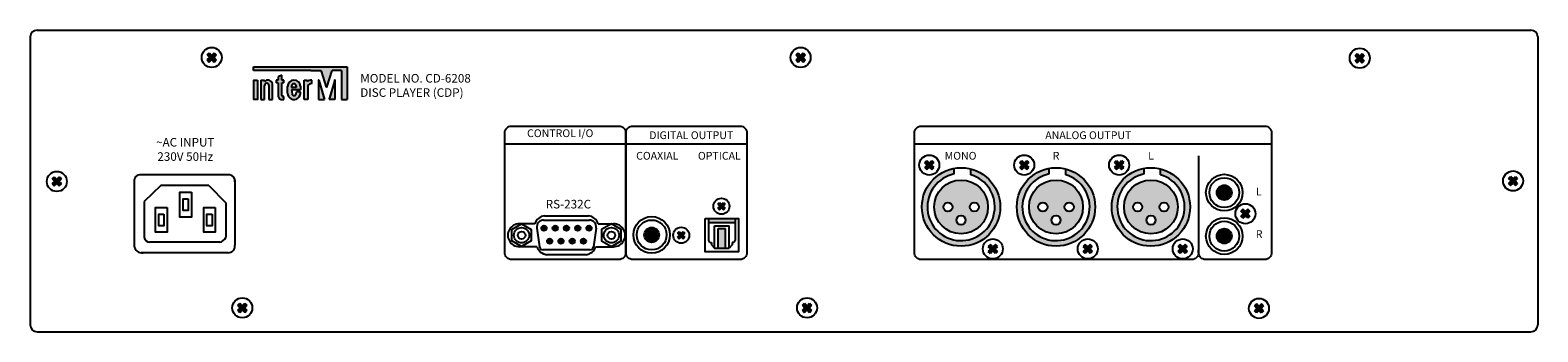
# Model space of a CAD drawing. Extents: x -245 to 237, y -80 to 152.
# Drawn here: x -226 to 214, y -80 to 8 of the extents above; entities that cross this region are included whole.
import ezdxf

# ---------------------------------------------------------------- set-up
doc = ezdxf.new("R2010")
doc.units = 0
doc.header["$LTSCALE"] = 200
doc.header["$MEASUREMENT"] = 0
doc.layers.get('0').update_dxf_attribs({"linetype": 'CONTINUOUS'})
doc.layers.add('LINE', color=7, linetype='CONTINUOUS')
doc.styles.add('INTER-M', font='romans.shx')

# ---------------------------------------------------------------- blocks, each defined once
blk = doc.blocks.new('CD-6208_rear')
for points in [[(-53.92, 77.6), (-54.51, 78.19), (-55.25, 77.46), (-55.98, 78.19), (-56.57, 77.6), (-55.84, 76.87), (-56.57, 76.14), (-55.98, 75.54), (-55.25, 76.27), (-54.51, 75.54), (-53.92, 76.14), (-54.65, 76.87)], [(117.95, 77.6), (117.36, 78.19), (116.63, 77.46), (115.9, 78.19), (115.31, 77.6), (116.04, 76.87), (115.31, 76.14), (115.9, 75.54), (116.63, 76.27), (117.36, 75.54), (117.95, 76.14), (117.22, 76.87)], [(281.11, 77.39), (280.52, 77.99), (279.79, 77.26), (279.06, 77.99), (278.47, 77.39), (279.2, 76.66), (278.47, 75.93), (279.06, 75.34), (279.79, 76.07), (280.52, 75.34), (281.11, 75.93), (280.38, 76.66)], [(-15.72, 74.1), (-43.02, 74.1), (-43.02, 73.05), (-26.31, 73.05), (-23.4, 73.05, -0.326015), (-23.2, 72.91), (-21.71, 68.25, 0.734064), (-21.63, 68.25, -0.002925), (-21.63, 68.25), (-20.09, 73.05), (-17.4, 73.05), (-17.4, 64.58), (-15.72, 64.58)], [(-34.15, 70.28), (-34.78, 70.28), (-34.78, 71.75), (-35.83, 71.2), (-35.83, 70.28), (-36.46, 70.28), (-36.46, 69.44), (-35.83, 69.44), (-35.83, 65.71, 0.482117), (-34.74, 64.61), (-34.15, 64.61), (-34.15, 65.45), (-34.46, 65.45, -0.414214), (-34.78, 65.77), (-34.78, 69.44), (-34.15, 69.44)], [(-41.93, 70.28), (-42.98, 70.28), (-42.98, 64.61), (-41.93, 64.61)], [(-39.83, 69.85), (-39.83, 70.28), (-40.88, 70.28), (-40.88, 64.61), (-39.83, 64.61), (-39.83, 68.72, -1), (-38.57, 68.72), (-38.57, 64.61), (-37.52, 64.61), (-37.52, 69.23, 0.610204)], [(-26.07, 69.23), (-26.07, 70.28, 0.144895), (-27.39, 69.86), (-27.39, 70.28), (-28.23, 70.28), (-28.23, 64.61), (-27.19, 64.61), (-27.19, 68.6, -0.242196)], [(-23.99, 70.24, 1.157415), (-24.06, 70.2, -0.148069), (-24.07, 70.23), (-24.07, 64.58), (-22.33, 64.58)], [(-19.27, 70.26, 0.861674), (-19.35, 70.27), (-21.01, 64.58), (-19.27, 64.58)], [(166.29, 44.34), (166.29, 42.67, -7.996171), (161.45, 42.88), (161.45, 44.52, 0.363817), (152, 33.26, 1), (174.89, 33.26, 0.342436)], [(155.49, 46.22), (154.9, 46.82), (154.17, 46.08), (153.44, 46.82), (152.84, 46.22), (153.58, 45.49), (152.84, 44.76), (153.44, 44.17), (154.17, 44.9), (154.9, 44.17), (155.49, 44.76), (154.76, 45.49)], [(193.99, 44.34), (193.99, 42.67, -7.996171), (189.15, 42.88), (189.15, 44.52, 0.363817), (179.7, 33.26, 1), (202.59, 33.26, 0.342436)], [(183.19, 46.22), (182.6, 46.82), (181.87, 46.08), (181.14, 46.82), (180.55, 46.22), (181.28, 45.49), (180.55, 44.76), (181.14, 44.17), (181.87, 44.9), (182.6, 44.17), (183.19, 44.76), (182.46, 45.49)], [(221.69, 44.34), (221.69, 42.67, -7.996171), (216.86, 42.88), (216.86, 44.52, 0.363817), (207.4, 33.26, 1), (230.29, 33.26, 0.342436)], [(210.9, 46.22), (210.3, 46.82), (209.57, 46.08), (208.84, 46.82), (208.25, 46.22), (208.98, 45.49), (208.25, 44.76), (208.84, 44.17), (209.57, 44.9), (210.3, 44.17), (210.9, 44.76), (210.16, 45.49)], [(-99.12, 41.43), (-99.72, 42.03), (-100.45, 41.3), (-101.18, 42.03), (-101.77, 41.43), (-101.04, 40.7), (-101.77, 39.97), (-101.18, 39.38), (-100.45, 40.11), (-99.72, 39.38), (-99.12, 39.97), (-99.85, 40.7)], [(242.44, 37.44, 1), (238.08, 37.44, 1)], [(325.86, 41.57), (325.27, 42.16), (324.53, 41.43), (323.8, 42.16), (323.21, 41.57), (323.94, 40.84), (323.21, 40.1), (323.8, 39.51), (324.53, 40.24), (325.27, 39.51), (325.86, 40.1), (325.13, 40.84)], [(94.57, 34.06), (94.09, 34.53), (93.51, 33.95), (92.92, 34.53), (92.45, 34.06), (93.03, 33.47), (92.45, 32.89), (92.92, 32.41), (93.51, 33), (94.09, 32.41), (94.57, 32.89), (93.98, 33.47)], [(247.75, 32.02), (247.16, 32.62), (246.42, 31.89), (245.69, 32.62), (245.1, 32.02), (245.83, 31.29), (245.1, 30.56), (245.69, 29.97), (246.42, 30.7), (247.16, 29.97), (247.75, 30.56), (247.02, 31.29)], [(42.47, 27.07, 1), (40.96, 27.07, 1)], [(44.25, 27.07, 1), (45.76, 27.07, 1)], [(47.54, 27.07, 1), (49.04, 27.07, 1)], [(50.83, 27.07, 1), (52.33, 27.07, 1)], [(54.11, 27.07, 1), (55.62, 27.07, 1)], [(75.33, 25.1, 1), (70.98, 25.1, 1)], [(97.5, 29.88), (89.75, 29.88), (89.75, 28.71), (97.5, 28.71)], [(94.7, 26.94), (92.55, 26.94), (92.55, 21.24), (94.7, 21.24)], [(242.44, 24.76, 1), (238.08, 24.76, 1)], [(44.14, 23.26, 1), (42.64, 23.26, 1)], [(47.43, 23.26, 1), (45.92, 23.26, 1)], [(50.72, 23.26, 1), (49.21, 23.26, 1)], [(52.5, 23.26, 1), (54, 23.26, 1)], [(82.84, 25.59), (82.37, 26.07), (81.78, 25.48), (81.2, 26.07), (80.72, 25.59), (81.31, 25.01), (80.72, 24.42), (81.2, 23.95), (81.78, 24.53), (82.37, 23.95), (82.84, 24.42), (82.26, 25.01)], [(174.05, 21.75), (173.45, 22.34), (172.72, 21.61), (171.99, 22.34), (171.4, 21.75), (172.13, 21.02), (171.4, 20.29), (171.99, 19.7), (172.72, 20.43), (173.45, 19.7), (174.05, 20.29), (173.31, 21.02)], [(201.75, 21.75), (201.15, 22.34), (200.42, 21.61), (199.69, 22.34), (199.1, 21.75), (199.83, 21.02), (199.1, 20.29), (199.69, 19.7), (200.42, 20.43), (201.15, 19.7), (201.75, 20.29), (201.02, 21.02)], [(229.45, 21.75), (228.86, 22.34), (228.13, 21.61), (227.39, 22.34), (226.8, 21.75), (227.53, 21.02), (226.8, 20.29), (227.39, 19.7), (228.13, 20.43), (228.86, 19.7), (229.45, 20.29), (228.72, 21.02)], [(-44.99, 4.57), (-45.58, 5.17), (-46.31, 4.44), (-47.04, 5.17), (-47.63, 4.57), (-46.9, 3.84), (-47.63, 3.11), (-47.04, 2.52), (-46.31, 3.25), (-45.58, 2.52), (-44.99, 3.11), (-45.72, 3.84)], [(119.81, 4.57), (119.22, 5.17), (118.49, 4.44), (117.76, 5.17), (117.16, 4.57), (117.89, 3.84), (117.16, 3.11), (117.76, 2.52), (118.49, 3.25), (119.22, 2.52), (119.81, 3.11), (119.08, 3.84)], [(251.72, 4.41), (251.13, 5), (250.39, 4.27), (249.66, 5), (249.07, 4.41), (249.8, 3.68), (249.07, 2.95), (249.66, 2.35), (250.39, 3.08), (251.13, 2.35), (251.72, 2.95), (250.99, 3.68)]]:
    blk.add_hatch(color=256).paths.add_polyline_path(points)
h = blk.add_hatch(color=256)
h.paths.add_polyline_path([(-33.1, 68.39), (-33.1, 66.5, 1.100916), (-29.36, 66.86), (-30.5, 66.86), (-30.63, 66.26, -0.866012), (-31.81, 66.26), (-31.93, 67.45), (-29.32, 67.45), (-29.32, 68.48, 0.976883)])
h.paths.add_polyline_path([(-30.61, 68.64), (-30.61, 68.08), (-31.93, 68.08), (-31.93, 68.59, -0.905216)], flags=16)
h = blk.add_hatch(color=256)
h.paths.add_polyline_path([(155.6, 33.26, 1), (171.29, 33.26, 1)])
h.paths.add_polyline_path([(160.93, 33.26, -1), (158.27, 33.26, -1)], flags=16)
h.paths.add_polyline_path([(168.62, 33.26, -1), (165.96, 33.26, -1)], flags=16)
h.paths.add_polyline_path([(164.77, 29.41, -1), (162.12, 29.41, -1)], flags=16)
h = blk.add_hatch(color=256)
h.paths.add_polyline_path([(183.3, 33.26, 1), (199, 33.26, 1)])
h.paths.add_polyline_path([(188.63, 33.26, -1), (185.97, 33.26, -1)], flags=16)
h.paths.add_polyline_path([(196.32, 33.26, -1), (193.66, 33.26, -1)], flags=16)
h.paths.add_polyline_path([(192.48, 29.41, -1), (189.82, 29.41, -1)], flags=16)
h = blk.add_hatch(color=256)
h.paths.add_polyline_path([(211, 33.26, 1), (226.7, 33.26, 1)])
h.paths.add_polyline_path([(216.33, 33.26, -1), (213.68, 33.26, -1)], flags=16)
h.paths.add_polyline_path([(224.02, 33.26, -1), (221.36, 33.26, -1)], flags=16)
h.paths.add_polyline_path([(220.18, 29.41, -1), (217.52, 29.41, -1)], flags=16)
for p, q in [((-106.23, 84.84), (104.95, 84.84)), ((104.95, 84.84), (329.77, 84.84)), ((-108.23, 82.84), (-108.23, -1.16)), ((331.77, 82.84), (331.77, -1.16)), ((-56.57, 77.6), (-55.98, 78.19)), ((-56.57, 77.6), (-55.84, 76.87)), ((-56.57, 76.14), (-55.84, 76.87)), ((-56.57, 76.14), (-55.98, 75.54)), ((-55.98, 78.19), (-55.25, 77.46)), ((-55.98, 75.54), (-55.25, 76.27)), ((-55.25, 77.46), (-54.51, 78.19)), ((-55.25, 76.27), (-54.51, 75.54)), ((-54.65, 76.87), (-53.92, 77.6)), ((-54.65, 76.87), (-53.92, 76.14)), ((-54.51, 78.19), (-53.92, 77.6)), ((-54.51, 75.54), (-53.92, 76.14)), ((115.31, 77.6), (115.9, 78.19)), ((115.31, 77.6), (116.04, 76.87)), ((115.31, 76.14), (116.04, 76.87)), ((115.31, 76.14), (115.9, 75.54)), ((115.9, 78.19), (116.63, 77.46)), ((115.9, 75.54), (116.63, 76.27)), ((116.63, 77.46), (117.36, 78.19)), ((116.63, 76.27), (117.36, 75.54)), ((117.22, 76.87), (117.95, 77.6)), ((117.22, 76.87), (117.95, 76.14)), ((117.36, 78.19), (117.95, 77.6)), ((117.36, 75.54), (117.95, 76.14)), ((278.47, 77.39), (279.06, 77.99)), ((278.47, 77.39), (279.2, 76.66)), ((278.47, 75.93), (279.2, 76.66)), ((278.47, 75.93), (279.06, 75.34)), ((279.06, 77.99), (279.79, 77.26)), ((279.06, 75.34), (279.79, 76.07)), ((279.79, 77.26), (280.52, 77.99)), ((279.79, 76.07), (280.52, 75.34)), ((280.38, 76.66), (281.11, 77.39)), ((280.38, 76.66), (281.11, 75.93)), ((280.52, 77.99), (281.11, 77.39)), ((280.52, 75.34), (281.11, 75.93)), ((-43.02, 74.1), (-15.72, 74.1)), ((-43.02, 73.05), (-43.02, 74.1)), ((-43.02, 73.26), (-43.02, 73.89)), ((-26.31, 73.05), (-43.02, 73.05)), ((-42.81, 74.1), (-15.93, 74.1)), ((-26.31, 73.05), (-42.81, 73.05)), ((-34.78, 71.75), (-35.83, 71.2)), ((-35.83, 71.2), (-35.83, 70.28)), ((-35.83, 71.08), (-35.83, 70.28)), ((-34.78, 70.28), (-34.78, 71.75)), ((-34.78, 70.49), (-34.78, 71.4)), ((-26.31, 73.05), (-23.4, 73.05)), ((-26.31, 73.05), (-23.4, 73.05)), ((-21.71, 68.25), (-23.2, 72.91)), ((-21.71, 68.25), (-23.2, 72.91)), ((-21.63, 68.25), (-20.09, 73.05)), ((-21.63, 68.25), (-20.09, 73.05)), ((-17.61, 73.05), (-20.09, 73.05)), ((-17.4, 73.05), (-20.09, 73.05)), ((-17.4, 73.05), (-17.4, 64.58)), ((-17.4, 72.84), (-17.4, 64.79)), ((-15.72, 74.1), (-15.72, 64.58)), ((-15.72, 73.89), (-15.72, 64.79)), ((-40.88, 70.28), (-40.88, 64.61)), ((-40.88, 70.28), (-39.83, 70.28)), ((-40.88, 70.07), (-40.88, 64.82)), ((-40.67, 70.28), (-40.04, 70.28)), ((-39.83, 69.85), (-39.83, 70.28)), ((-39.83, 69.95), (-39.83, 70.07)), ((-39.83, 64.82), (-39.83, 68.72)), ((-39.83, 64.61), (-39.83, 68.72)), ((-38.57, 68.72), (-38.57, 64.82)), ((-38.57, 68.72), (-38.57, 64.61)), ((-37.52, 64.82), (-37.52, 69.23)), ((-37.52, 64.61), (-37.52, 69.23)), ((-35.83, 70.28), (-36.46, 70.28)), ((-36.46, 70.28), (-36.46, 69.44)), ((-36.46, 70.07), (-36.46, 69.65)), ((-35.83, 69.44), (-36.46, 69.44)), ((-35.83, 70.28), (-36.25, 70.28)), ((-36.04, 69.44), (-36.25, 69.44)), ((-35.83, 69.44), (-35.83, 65.71)), ((-35.83, 69.23), (-35.83, 65.71)), ((-34.15, 70.28), (-34.78, 70.28)), ((-34.78, 65.77), (-34.78, 69.44)), ((-34.15, 69.44), (-34.78, 69.44)), ((-34.78, 65.77), (-34.78, 69.23)), ((-34.36, 70.28), (-34.57, 70.28)), ((-34.36, 69.44), (-34.57, 69.44)), ((-34.15, 69.44), (-34.15, 70.28)), ((-34.15, 69.65), (-34.15, 70.07)), ((-33.1, 66.5), (-33.1, 68.39)), ((-33.1, 66.5), (-33.1, 68.39)), ((-31.93, 68.59), (-31.93, 68.08)), ((-30.61, 68.08), (-31.93, 68.08)), ((-29.32, 67.45), (-31.93, 67.45)), ((-31.93, 67.45), (-31.81, 66.26)), ((-30.63, 66.26), (-30.5, 66.86)), ((-30.61, 68.64), (-30.61, 68.08)), ((-29.36, 66.86), (-30.5, 66.86)), ((-29.32, 68.48), (-29.32, 67.45)), ((-28.23, 70.28), (-27.39, 70.28)), ((-28.23, 64.61), (-28.23, 70.28)), ((-28.23, 64.82), (-28.23, 70.07)), ((-28.02, 70.28), (-27.39, 70.28)), ((-27.39, 70.28), (-27.39, 69.86)), ((-27.19, 68.6), (-27.19, 64.61)), ((-27.19, 68.53), (-27.19, 64.82)), ((-26.07, 69.23), (-26.07, 70.28)), ((-26.07, 69.42), (-26.07, 70.06)), ((-24.07, 70.23), (-24.07, 64.79)), ((-24.07, 70.23), (-24.07, 64.58)), ((-23.99, 70.24), (-22.41, 64.85)), ((-23.99, 70.24), (-22.33, 64.58)), ((-19.35, 70.27), (-21.01, 64.58)), ((-19.35, 70.27), (-20.93, 64.85)), ((-19.27, 70.26), (-19.27, 64.79)), ((-19.27, 70.26), (-19.27, 64.58)), ((-40.88, 64.61), (-39.83, 64.61)), ((-40.67, 64.61), (-40.04, 64.61)), ((-38.57, 64.61), (-37.52, 64.61)), ((-38.36, 64.61), (-37.73, 64.61)), ((-34.74, 64.61), (-34.36, 64.61)), ((-34.74, 64.61), (-34.15, 64.61)), ((-34.36, 65.45), (-34.46, 65.45)), ((-34.15, 65.45), (-34.46, 65.45)), ((-34.15, 64.61), (-34.15, 65.45)), ((-34.15, 64.82), (-34.15, 65.24)), ((-27.19, 64.61), (-28.23, 64.61)), ((-27.39, 64.61), (-28.02, 64.61)), ((-24.07, 64.58), (-22.33, 64.58)), ((-23.86, 64.58), (-22.61, 64.58)), ((-19.27, 64.58), (-21.01, 64.58)), ((-19.48, 64.58), (-20.73, 64.58)), ((-17.4, 64.58), (-15.72, 64.58)), ((30.28, 51.66), (100.95, 51.66)), ((149.84, 51.66), (254.08, 51.66)), ((152.84, 46.22), (153.44, 46.82)), ((152.84, 46.22), (153.58, 45.49)), ((152.84, 44.76), (153.58, 45.49)), ((152.84, 44.76), (153.44, 44.17)), ((153.44, 46.82), (154.17, 46.08)), ((153.44, 44.17), (154.17, 44.9)), ((154.17, 46.08), (154.9, 46.82)), ((154.17, 44.9), (154.9, 44.17)), ((154.76, 45.49), (155.49, 46.22)), ((154.76, 45.49), (155.49, 44.76)), ((154.9, 46.82), (155.49, 46.22)), ((154.9, 44.17), (155.49, 44.76)), ((161.45, 42.88), (161.45, 44.52)), ((166.29, 42.67), (166.29, 44.34)), ((180.55, 46.22), (181.14, 46.82)), ((180.55, 46.22), (181.28, 45.49)), ((180.55, 44.76), (181.28, 45.49)), ((180.55, 44.76), (181.14, 44.17)), ((181.14, 46.82), (181.87, 46.08)), ((181.14, 44.17), (181.87, 44.9)), ((181.87, 46.08), (182.6, 46.82)), ((181.87, 44.9), (182.6, 44.17)), ((182.46, 45.49), (183.19, 46.22)), ((182.46, 45.49), (183.19, 44.76)), ((182.6, 46.82), (183.19, 46.22)), ((182.6, 44.17), (183.19, 44.76)), ((189.15, 42.88), (189.15, 44.52)), ((193.99, 42.67), (193.99, 44.34)), ((208.25, 46.22), (208.84, 46.82)), ((208.25, 46.22), (208.98, 45.49)), ((208.25, 44.76), (208.98, 45.49)), ((208.25, 44.76), (208.84, 44.17)), ((208.84, 46.82), (209.57, 46.08)), ((208.84, 44.17), (209.57, 44.9)), ((209.57, 46.08), (210.3, 46.82)), ((209.57, 44.9), (210.3, 44.17)), ((210.16, 45.49), (210.9, 46.22)), ((210.16, 45.49), (210.9, 44.76)), ((210.3, 46.82), (210.9, 46.22)), ((210.3, 44.17), (210.9, 44.76)), ((216.86, 42.88), (216.86, 44.52)), ((221.69, 42.67), (221.69, 44.34)), ((-101.77, 41.43), (-101.18, 42.03)), ((-101.77, 41.43), (-101.04, 40.7)), ((-101.77, 39.97), (-101.04, 40.7)), ((-101.77, 39.97), (-101.18, 39.38)), ((-101.18, 42.03), (-100.45, 41.3)), ((-101.18, 39.38), (-100.45, 40.11)), ((-100.45, 41.3), (-99.72, 42.03)), ((-100.45, 40.11), (-99.72, 39.38)), ((-99.85, 40.7), (-99.12, 41.43)), ((-99.85, 40.7), (-99.12, 39.97)), ((-99.72, 42.03), (-99.12, 41.43)), ((-99.72, 39.38), (-99.12, 39.97)), ((323.21, 41.57), (323.8, 42.16)), ((323.21, 41.57), (323.94, 40.84)), ((323.21, 40.1), (323.94, 40.84)), ((323.21, 40.1), (323.8, 39.51)), ((323.8, 42.16), (324.53, 41.43)), ((323.8, 39.51), (324.53, 40.24)), ((324.53, 41.43), (325.27, 42.16)), ((324.53, 40.24), (325.27, 39.51)), ((325.13, 40.84), (325.86, 41.57)), ((325.13, 40.84), (325.86, 40.1)), ((325.27, 42.16), (325.86, 41.57)), ((325.27, 39.51), (325.86, 40.1)), ((92.45, 34.06), (92.92, 34.53)), ((92.45, 34.06), (93.03, 33.47)), ((92.45, 32.89), (93.03, 33.47)), ((92.45, 32.89), (92.92, 32.41)), ((92.92, 34.53), (93.51, 33.95)), ((92.92, 32.41), (93.51, 33)), ((93.51, 33.95), (94.09, 34.53)), ((93.51, 33), (94.09, 32.41)), ((93.98, 33.47), (94.57, 34.06)), ((93.98, 33.47), (94.57, 32.89)), ((94.09, 34.53), (94.57, 34.06)), ((94.09, 32.41), (94.57, 32.89)), ((245.69, 32.62), (245.1, 32.02)), ((245.83, 31.29), (245.1, 32.02)), ((245.83, 31.29), (245.1, 30.56)), ((246.42, 31.89), (245.69, 32.62)), ((247.16, 32.62), (246.42, 31.89)), ((247.75, 32.02), (247.02, 31.29)), ((247.75, 30.56), (247.02, 31.29)), ((247.75, 32.02), (247.16, 32.62)), ((39.03, 28.35), (34.52, 28.35)), ((39.64, 27.12), (40.46, 21.6)), ((41.61, 29.41), (54.97, 29.41)), ((41.87, 30.69), (54.71, 30.69)), ((56.95, 27.12), (56.13, 21.6)), ((57.55, 28.35), (62.06, 28.35)), ((89.75, 29.88), (89.75, 23.43)), ((89.75, 28.71), (97.5, 28.71)), ((91.51, 21.24), (91.51, 27.72)), ((91.51, 27.72), (95.74, 27.72)), ((92.55, 21.24), (92.55, 26.94)), ((92.55, 26.94), (94.7, 26.94)), ((94.7, 21.24), (94.7, 26.94)), ((95.74, 21.24), (95.74, 27.72)), ((97.5, 29.88), (97.5, 23.43)), ((245.69, 29.97), (245.1, 30.56)), ((246.42, 30.7), (245.69, 29.97)), ((247.16, 29.97), (246.42, 30.7)), ((247.75, 30.56), (247.16, 29.97)), ((80.72, 25.59), (81.2, 26.07)), ((80.72, 25.59), (81.31, 25.01)), ((80.72, 24.42), (81.31, 25.01)), ((80.72, 24.42), (81.2, 23.95)), ((81.2, 26.07), (81.78, 25.48)), ((81.2, 23.95), (81.78, 24.53)), ((81.78, 25.48), (82.37, 26.07)), ((81.78, 24.53), (82.37, 23.95)), ((82.26, 25.01), (82.84, 25.59)), ((82.26, 25.01), (82.84, 24.42)), ((82.37, 26.07), (82.84, 25.59)), ((82.37, 23.95), (82.84, 24.42)), ((90.25, 22.93), (90.62, 22.93)), ((90.62, 22.93), (90.62, 22.17)), ((90.62, 22.17), (91.51, 21.24)), ((96.63, 22.17), (95.74, 21.24)), ((97, 22.93), (96.63, 22.93)), ((96.63, 22.93), (96.63, 22.17)), ((171.99, 22.34), (171.4, 21.75)), ((172.72, 21.61), (171.99, 22.34)), ((173.45, 22.34), (172.72, 21.61)), ((174.05, 21.75), (173.45, 22.34)), ((199.69, 22.34), (199.1, 21.75)), ((200.42, 21.61), (199.69, 22.34)), ((201.15, 22.34), (200.42, 21.61)), ((201.75, 21.75), (201.15, 22.34)), ((227.39, 22.34), (226.8, 21.75)), ((228.13, 21.61), (227.39, 22.34)), ((228.86, 22.34), (228.13, 21.61)), ((229.45, 21.75), (228.86, 22.34)), ((39.7, 21.67), (34.52, 21.67)), ((55.14, 20.75), (41.45, 20.75)), ((54.11, 19.34), (42.48, 19.34)), ((56.89, 21.67), (62.06, 21.67)), ((91.51, 21.24), (95.74, 21.24)), ((172.13, 21.02), (171.4, 21.75)), ((172.13, 21.02), (171.4, 20.29)), ((171.99, 19.7), (171.4, 20.29)), ((172.72, 20.43), (171.99, 19.7)), ((173.45, 19.7), (172.72, 20.43)), ((174.05, 21.75), (173.31, 21.02)), ((174.05, 20.29), (173.31, 21.02)), ((174.05, 20.29), (173.45, 19.7)), ((199.83, 21.02), (199.1, 21.75)), ((199.83, 21.02), (199.1, 20.29)), ((199.69, 19.7), (199.1, 20.29)), ((200.42, 20.43), (199.69, 19.7)), ((201.15, 19.7), (200.42, 20.43)), ((201.75, 21.75), (201.02, 21.02)), ((201.75, 20.29), (201.02, 21.02)), ((201.75, 20.29), (201.15, 19.7)), ((227.53, 21.02), (226.8, 21.75)), ((227.53, 21.02), (226.8, 20.29)), ((227.39, 19.7), (226.8, 20.29)), ((228.13, 20.43), (227.39, 19.7)), ((228.86, 19.7), (228.13, 20.43)), ((229.45, 21.75), (228.72, 21.02)), ((229.45, 20.29), (228.72, 21.02)), ((229.45, 20.29), (228.86, 19.7)), ((-47.63, 4.57), (-47.04, 5.17)), ((-47.63, 4.57), (-46.9, 3.84)), ((-47.04, 5.17), (-46.31, 4.44)), ((-46.31, 4.44), (-45.58, 5.17)), ((-45.72, 3.84), (-44.99, 4.57)), ((-45.58, 5.17), (-44.99, 4.57)), ((117.16, 4.57), (117.76, 5.17)), ((117.16, 4.57), (117.89, 3.84)), ((117.76, 5.17), (118.49, 4.44)), ((118.49, 4.44), (119.22, 5.17)), ((119.08, 3.84), (119.81, 4.57)), ((119.22, 5.17), (119.81, 4.57)), ((249.66, 5), (249.07, 4.41)), ((249.8, 3.68), (249.07, 4.41)), ((250.39, 4.27), (249.66, 5)), ((251.13, 5), (250.39, 4.27)), ((251.72, 4.41), (250.99, 3.68)), ((251.72, 4.41), (251.13, 5)), ((-47.63, 3.11), (-46.9, 3.84)), ((-47.63, 3.11), (-47.04, 2.52)), ((-47.04, 2.52), (-46.31, 3.25)), ((-46.31, 3.25), (-45.58, 2.52)), ((-45.72, 3.84), (-44.99, 3.11)), ((-45.58, 2.52), (-44.99, 3.11)), ((117.16, 3.11), (117.89, 3.84)), ((117.16, 3.11), (117.76, 2.52)), ((117.76, 2.52), (118.49, 3.25)), ((118.49, 3.25), (119.22, 2.52)), ((119.08, 3.84), (119.81, 3.11)), ((119.22, 2.52), (119.81, 3.11)), ((249.8, 3.68), (249.07, 2.95)), ((249.66, 2.35), (249.07, 2.95)), ((250.39, 3.08), (249.66, 2.35)), ((251.13, 2.35), (250.39, 3.08)), ((251.72, 2.95), (250.99, 3.68)), ((251.72, 2.95), (251.13, 2.35)), ((-106.23, -3.16), (64.2, -3.16)), ((64.2, -3.16), (329.77, -3.16))]:
    blk.add_line(p, q)
for points in [[(-41.93, 70.28), (-41.93, 64.61), (-42.98, 64.61), (-42.98, 70.28)], [(35.19, 21.72), (32.34, 23.37), (32.34, 26.65), (35.19, 28.3), (38.03, 26.65), (38.03, 23.37)], [(61.4, 21.72), (64.25, 23.37), (64.25, 26.65), (61.4, 28.3), (58.55, 26.65), (58.55, 23.37)], [(88.74, 29.88), (98.51, 29.88), (98.51, 20.21), (88.74, 20.21)]]:
    blk.add_lwpolyline(points, close=True)
blk.add_lwpolyline([(-30.58, 67.45), (-30.58, 67.45)])
blk.add_lwpolyline([(-30.58, 67.45), (-30.58, 67.45)])
for points in [[(32.28, 56.86), (63.61, 56.86, -0.414214), (65.61, 54.86), (65.61, 19.93, -0.414214), (63.61, 17.93), (32.28, 17.93, -0.414214), (30.28, 19.93), (30.28, 54.86, -0.414214)], [(67.61, 56.86), (98.95, 56.86, -0.414214), (100.95, 54.86), (100.95, 19.93, -0.414214), (98.95, 17.93), (67.61, 17.93, -0.414214), (65.61, 19.93), (65.61, 54.86, -0.414214)]]:
    blk.add_lwpolyline(points, format="xyb", close=True)
for points in [[(232.75, 48.21), (232.75, 19.93, -0.414214), (230.75, 17.93), (151.84, 17.93, -0.414214), (149.84, 19.93), (149.84, 54.86, -0.414214), (151.84, 56.86)], [(151.84, 56.86), (252.08, 56.86, -0.414214), (254.08, 54.86), (254.08, 19.93, -0.414214), (252.08, 17.93), (234.75, 17.93, -0.414214), (232.75, 19.93), (232.75, 20.78)]]:
    blk.add_lwpolyline(points, format="xyb")
for centre, radius in [((-55.25, 76.87), 2.92), ((116.63, 76.87), 2.92), ((279.79, 76.66), 2.92), ((154.17, 45.49), 2.92), ((181.87, 45.49), 2.92), ((209.57, 45.49), 2.92), ((163.45, 33.26), 11.44), ((191.15, 33.26), 11.44), ((218.85, 33.26), 11.44), ((-100.45, 40.7), 2.92), ((163.45, 33.26), 7.85), ((191.15, 33.26), 7.85), ((218.85, 33.26), 7.85), ((240.26, 37.44), 5.34), ((240.26, 37.44), 4.35), ((240.26, 37.44), 2.18), ((324.53, 40.84), 2.92), ((93.51, 33.47), 2.34), ((159.6, 33.26), 1.33), ((167.29, 33.26), 1.33), ((187.3, 33.26), 1.33), ((194.99, 33.26), 1.33), ((215, 33.26), 1.33), ((222.69, 33.26), 1.33), ((246.42, 31.29), 2.92), ((35.19, 25.01), 2.23), ((41.72, 27.07), 0.753), ((45, 27.07), 0.753), ((48.29, 27.07), 0.753), ((51.58, 27.07), 0.753), ((54.87, 27.07), 0.753), ((61.4, 25.01), 2.23), ((73.15, 25.1), 5.34), ((73.15, 25.1), 4.35), ((73.15, 25.1), 2.18), ((81.78, 25.01), 2.34), ((163.45, 29.41), 1.33), ((191.15, 29.41), 1.33), ((218.85, 29.41), 1.33), ((240.26, 24.76), 5.34), ((240.26, 24.76), 4.35), ((240.26, 24.76), 2.18), ((35.19, 25.01), 1.12), ((43.39, 23.26), 0.753), ((46.68, 23.26), 0.753), ((49.96, 23.26), 0.753), ((53.25, 23.26), 0.753), ((61.4, 25.01), 1.12), ((172.72, 21.02), 2.92), ((200.42, 21.02), 2.92), ((228.13, 21.02), 2.92), ((-46.31, 3.84), 2.92), ((118.49, 3.84), 2.92), ((250.39, 3.68), 2.92)]:
    blk.add_circle(centre, radius)
for centre, radius, start, end in [((-106.23, 82.84), 2, 90, 180), ((329.77, 82.84), 2, 0, 90), ((-23.4, 72.84), 0.21, 17.7731, 90), ((-23.4, 72.84), 0.21, 17.7731, 90), ((-38.84, 68.95), 1.34, 12.1887, 137.7554), ((-39.2, 68.72), 0.63, 0, 180), ((-39.2, 68.72), 0.63, 0, 180), ((-31.21, 68.39), 1.89, 2.6533, 179.9735), ((-31.21, 66.5), 1.89, 180.0178, 11.018), ((-31.27, 68.54), 0.664, 7.8491, 176.4567), ((-31.22, 66.35), 0.596, 188.2141, 351.7859), ((-26.01, 67.83), 2.45, 91.4254, 124.4034), ((-26.01, 67.83), 1.4, 92.4928, 146.9513), ((-24.03, 70.23), 0.042, 16.9975, 180), ((-24.03, 70.23), 0.042, 16.9975, 180), ((-21.67, 68.27), 0.042, 197.7731, 342.2269), ((-21.67, 68.27), 0.042, 197.7731, 342.2269), ((-19.31, 70.26), 0.042, 0, 163.0025), ((-19.31, 70.26), 0.042, 0, 163.0025), ((-34.84, 65.6), 0.99, 173.1662, 276.1243), ((-34.84, 65.6), 0.99, 173.1662, 276.1243), ((-34.46, 65.77), 0.315, 180, 270), ((-34.46, 65.77), 0.315, 180, 270), ((163.45, 33.26), 9.83, 101.6992, 73.1856), ((191.15, 33.26), 9.83, 101.6992, 73.1856), ((218.85, 33.26), 9.83, 101.6992, 73.1856), ((34.52, 25.01), 3.34, 89.9991, 270.0009), ((42.33, 27.24), 3.48, 97.4509, 161.3692), ((41.61, 27.41), 2, 90, 188.4778), ((54.26, 27.24), 3.48, 18.6308, 82.5491), ((54.97, 27.41), 2, 351.5222, 90), ((62.06, 25.01), 3.34, 269.9991, 90.0009), ((90.25, 23.43), 0.5, 180, 270), ((97, 23.43), 0.5, 270, 0), ((42.99, 22.78), 3.48, 198.6308, 261.4793), ((41.45, 21.75), 1, 188.4778, 270), ((53.59, 22.78), 3.48, 278.5207, 341.3692), ((55.14, 21.75), 1, 270, 351.5222), ((-106.23, -1.16), 2, 180, 270), ((329.77, -1.16), 2, 270, 0)]:
    blk.add_arc(centre, radius, start, end)
at = {"layer": 'LINE'}
for p, q in [((-77.86, 40.67), (-77.86, 21.89)), ((-50.09, 42.66), (-76.29, 42.66)), ((-48.46, 41.03), (-48.46, 22.13)), ((-70.11, 39.56), (-74.94, 34.85)), ((-56.1, 39.56), (-70.11, 39.56)), ((-56.1, 39.56), (-51.16, 34.5)), ((-74.94, 34.85), (-74.94, 24.25)), ((-51.16, 34.5), (-51.16, 24.37)), ((-52.92, 22.95), (-73.41, 22.95)), ((-50.45, 19.89), (-75.87, 19.89))]:
    blk.add_line(p, q, dxfattribs=at)
for points in [[(-61.18, 37.54), (-61.18, 30.31), (-64.54, 30.31), (-64.54, 37.54)], [(-62.11, 35.61), (-62.11, 32.19), (-63.6, 32.19), (-63.6, 35.61)], [(-68.29, 33.13), (-68.29, 25.9), (-71.65, 25.9), (-71.65, 33.13)], [(-69.23, 31.2), (-69.23, 27.78), (-70.72, 27.78), (-70.72, 31.2)], [(-54.23, 33.13), (-54.23, 25.9), (-57.59, 25.9), (-57.59, 33.13)], [(-55.16, 31.2), (-55.16, 27.78), (-56.65, 27.78), (-56.65, 31.2)]]:
    blk.add_lwpolyline(points, close=True, dxfattribs=at)
for centre, radius, start, end in [((-76.11, 40.91), 1.76, 84.3321, 187.8866), ((-50.33, 40.79), 1.89, 352.6716, 82.6517), ((-72.94, 25.06), 2.16, 202.1102, 257.4063), ((-53.37, 25.32), 2.41, 280.6558, 336.6796), ((-50.44, 21.89), 1.99, 269.6107, 6.9599), ((-75.58, 22.18), 2.3, 187.2386, 277.262)]:
    blk.add_arc(centre, radius, start, end, dxfattribs=at)
at = {"style": 'INTER-M'}
for s, insert, char_height, width, attachment_point in [('{\\T0.8;MODEL NO. CD-6208\\PDISC PLAYER (CDP)}', (-11.89, 72.05), 2.5, 130.1303, 1), ('{\\T0.8;~AC INPUT\\P230V 50Hz}', (-62.97, 53.38), 2.5, 19.1755, 2), ('{\\T0.8;COAXIAL}', (74.79, 49.32), 2.2603, 7.5848, 2), ('{\\T0.8;OPTICAL}', (92.9, 49.32), 2.2603, 7.5848, 2), ('{\\T0.8;R}', (191.17, 49.32), 2.26, 7.5848, 2), ('{\\T0.8;L}', (218.87, 49.32), 2.26, 7.5848, 2), ('{\\T0.8;RS-232C}', (42.23, 35.33), 2.5, 14.5878, 1), ('{\\T0.8;L}', (250.32, 38.87), 2.26, 7.5848, 2), ('{\\T0.8;R}', (250.43, 26.47), 2.26, 7.5848, 2)]:
    blk.add_mtext(s, dxfattribs=dict(at, insert=insert, char_height=char_height, width=width, attachment_point=attachment_point))
at = {"lineweight": 60, "char_height": 2.2603, "style": 'INTER-M'}
for s, insert, width, attachment_point in [('{\\T0.8;CONTROL I/O}', (36.79, 55.9), 27.7531, 1), ('{\\T0.8;DIGITAL OUTPUT}', (72.44, 55.32), 27.7531, 1), ('{\\T0.8;ANALOG OUTPUT}', (188.02, 55.32), 27.7531, 1), ('{\\T0.8;MONO}', (163.3, 49.32), 7.5848, 2)]:
    blk.add_mtext(s, dxfattribs=dict(at, insert=insert, width=width, attachment_point=attachment_point))

msp = doc.modelspace()

# ---------------------------------------------------------------- block references
at = {"layer": 'LINE'}
msp.add_blockref('CD-6208_rear', (-118.16, -76.69), dxfattribs=at)

doc.saveas('drawing.dxf')
